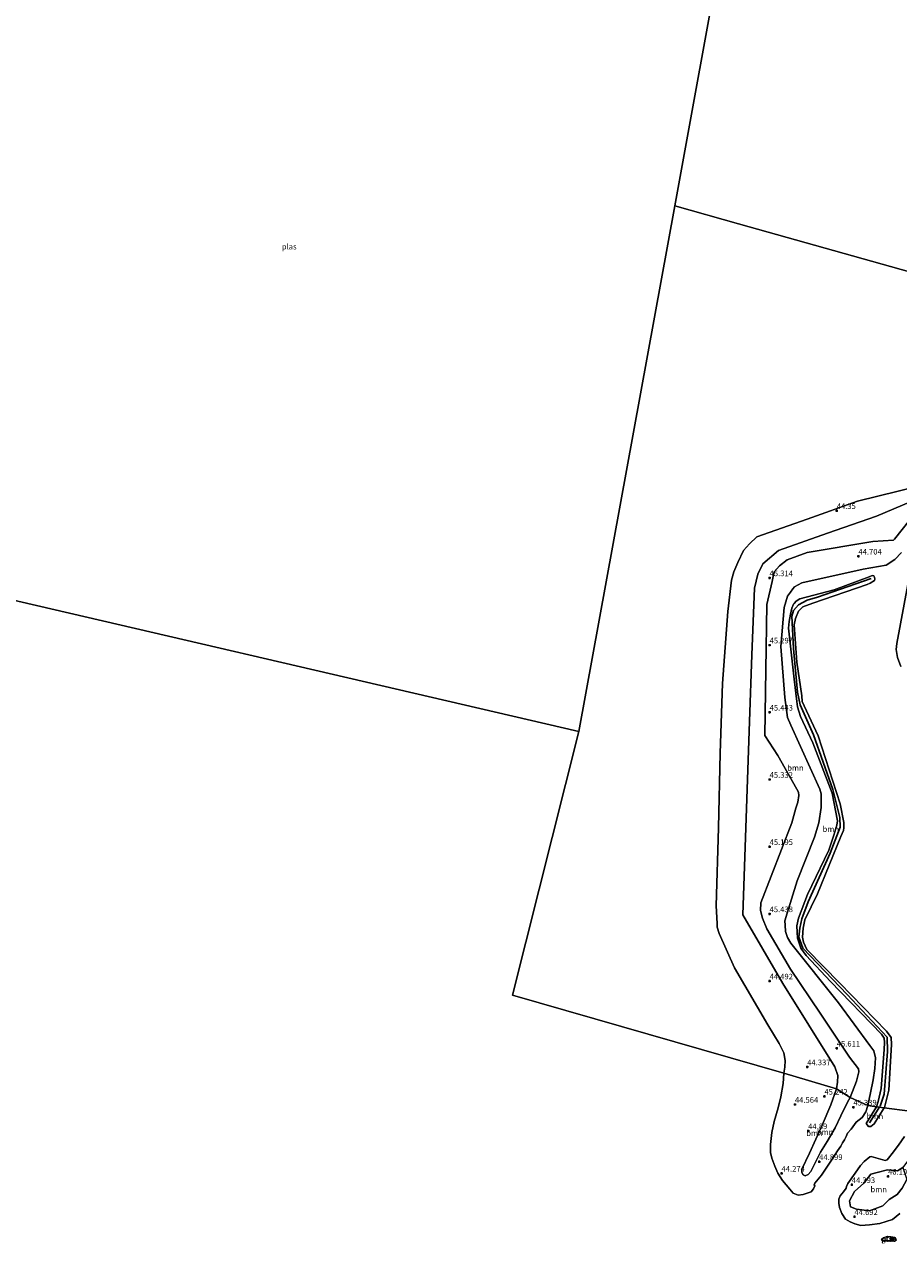
# Model space of a CAD drawing. Units: metres. Extents: x 176111 to 178882, y 312498 to 318753.
# Drawn here: x 176867 to 177258, y 313280 to 313825 of the extents above; entities that cross this region are included whole.
import ezdxf
from ezdxf.enums import TextEntityAlignment as Align

# ---------------------------------------------------------------- set-up
doc = ezdxf.new("R2010")
doc.units = ezdxf.units.M
doc.layers.get('0').update_dxf_attribs({"lineweight": 25})
for name, color, linetype, lineweight in [('B-ME-GR-BOOM-GV-B6', 93, 'Continuous', 18), ('B-ME-GR-BOOM-S-B1', 93, 'Continuous', 18), ('B-ME-GW-HOOGTEPUNT-S-B1', 10, 'Continuous', 25), ('B-ME-GW-KRUINLIJN-L-B1', 93, 'Continuous', 18), ('B-ME-IE-GRASLAND-GV-B6', 93, 'Continuous', 18), ('B-ME-IE-HULPGEOMETRIE-L-B1', 53, 'Continuous', 18), ('B-ME-OG-WATER-GV-B6', 153, 'Continuous', 18), ('B-ME-VV-KRIBBEN-L-B1', 10, 'Continuous', 25)]:
    doc.layers.add(name, color=color, linetype=linetype, lineweight=lineweight)
doc.styles.add('NLCS-ISO', font='NLCS-ISO.TTF')

# ---------------------------------------------------------------- blocks, each defined once
blk = doc.blocks.new('boom')
blk.add_hatch(color=256).paths.add_polyline_path([(-0.75, 0, 1), (0.75, 0, 1)])
blk.add_circle((0, 0), 0.75)
blk = doc.blocks.new('hoogtepunt')
for p, q in [((-0.5, 0), (0.5, 0)), ((0, 0.5), (0, -0.5))]:
    blk.add_line(p, q)

msp = doc.modelspace()

# ---------------------------------------------------------------- linework, layer by layer
at = {"layer": 'B-ME-GR-BOOM-GV-B6'}
for points in [[(177263.45, 313611.54, 44.74), (177248.04, 313605.07, 44.78), (177226.1, 313597.39, 44.93), (177204.16, 313589.7, 45.07), (177197.19, 313583.71, 44.82), (177194.97, 313579.09, 44.83), (177193.45, 313572.91, 44.87), (177192.34, 313543.15, 44.88), (177191.23, 313513.38, 44.9), (177190.48, 313491.79, 45.02), (177189.73, 313470.2, 45.15), (177188.99, 313448.61, 45.28), (177188.24, 313427.02, 45.4), (177206.15, 313396.43, 45.39), (177217.75, 313377.82, 45.41), (177229.36, 313359.21, 45.43), (177230.67, 313355.26, 45.42), (177230.52, 313352.3, 45.4), (177230.14, 313349.29, 45.39), (177206.51, 313356.25, 44), (177207.08, 313359.05, 43.95), (177207.23, 313362.05, 43.97), (177206.51, 313365.46, 43.97), (177204.48, 313369.64, 43.97), (177199.48, 313377.92, 43.97), (177184.49, 313403.38, 43.99), (177177.73, 313418.74, 43.98), (177176.86, 313421.48, 44), (177176.78, 313423.15, 44), (177176.29, 313430.97, 43.99), (177177.38, 313465.88, 43.98), (177178.11, 313499.2, 43.96), (177179.19, 313530.26, 43.97), (177181.59, 313562.41, 43.96), (177183.25, 313576.5, 43.96), (177184.22, 313580.19, 43.97), (177186.06, 313584.34, 43.97), (177188.55, 313589.75, 43.97), (177191.26, 313592.74, 43.97), (177194.5, 313595.8, 43.98), (177216.97, 313603.73, 43.99), (177239.43, 313611.66, 43.99), (177266.69, 313618.48, 44)], [(177236.17, 313345.42, 45.01), (177230.14, 313349.29, 45.39), (177230.52, 313352.3, 45.4), (177230.67, 313355.26, 45.42), (177229.36, 313359.21, 45.43), (177217.75, 313377.82, 45.41), (177206.15, 313396.43, 45.39), (177188.24, 313427.02, 45.4), (177188.99, 313448.61, 45.28), (177189.73, 313470.2, 45.15), (177190.48, 313491.79, 45.02), (177191.23, 313513.38, 44.9), (177192.34, 313543.15, 44.88), (177193.45, 313572.91, 44.87), (177194.97, 313579.09, 44.83), (177197.19, 313583.71, 44.82), (177204.16, 313589.7, 45.07), (177226.1, 313597.39, 44.93), (177248.04, 313605.07, 44.78), (177263.45, 313611.54, 44.74)], [(177269.09, 313611.31, 44.64), (177256.01, 313594.76, 45.24), (177255.53, 313594.33, 45.22), (177246.4, 313593.74, 45.49), (177216.95, 313588.8, 45.65), (177208.05, 313585.52, 45.61), (177204.68, 313582.86, 45.62), (177202.26, 313580.16, 45.62), (177201.31, 313575.91, 45.58), (177198.97, 313565.56, 45.57), (177198.54, 313536.35, 45.56), (177198.12, 313507.15, 45.56), (177203.88, 313498.13, 45.54), (177212.37, 313483.14, 45.55), (177213.16, 313481.8, 45.5), (177213.22, 313480.3, 45.52), (177212.81, 313477.39, 45.58), (177212, 313474.58, 45.58), (177210.2, 313468.04, 45.59), (177196.26, 313432.45, 45.55), (177196.23, 313428.97, 45.5), (177197.1, 313425.52, 45.5), (177199.04, 313420.75, 45.5), (177209.56, 313402.8, 45.49), (177222.76, 313383.11, 45.49), (177235.97, 313363.42, 45.49), (177239.9, 313358.23, 45.5), (177240.09, 313356.88, 45.51), (177238.98, 313352.73, 45.48), (177236.17, 313345.42, 45.01)], [(177244.11, 313341.91, 44), (177236.17, 313345.42, 45.01), (177238.98, 313352.73, 45.48), (177240.09, 313356.88, 45.51), (177239.9, 313358.23, 45.5), (177235.97, 313363.42, 45.49), (177222.76, 313383.11, 45.49), (177209.56, 313402.8, 45.49), (177199.04, 313420.75, 45.5), (177197.1, 313425.52, 45.5), (177196.23, 313428.97, 45.5), (177196.26, 313432.45, 45.55), (177210.2, 313468.04, 45.59), (177212, 313474.58, 45.58), (177212.81, 313477.39, 45.58), (177213.22, 313480.3, 45.52), (177213.16, 313481.8, 45.5), (177212.37, 313483.14, 45.55), (177203.88, 313498.13, 45.54), (177198.12, 313507.15, 45.56), (177198.54, 313536.35, 45.56), (177198.97, 313565.56, 45.57), (177201.31, 313575.91, 45.58), (177202.26, 313580.16, 45.62), (177204.68, 313582.86, 45.62), (177208.05, 313585.52, 45.61), (177216.95, 313588.8, 45.65), (177246.4, 313593.74, 45.49), (177255.53, 313594.33, 45.22), (177256.01, 313594.76, 45.24), (177269.09, 313611.31, 44.64)], [(177259.13, 313588.73, 44.04), (177256.17, 313585.61, 44.03), (177252.28, 313583.2, 44.02), (177242.06, 313581.33, 44.03), (177214.56, 313575.26, 44.04), (177211.41, 313573.45, 44.05), (177210.65, 313572.58, 44.05), (177209.56, 313571.03, 44.06), (177208.28, 313569.24, 44.05), (177206.74, 313564.27, 44.07), (177205.2, 313546.89, 44.05), (177206.98, 313524.01, 44.05), (177208.29, 313515.14, 44.05), (177209.76, 313511.64, 44.05), (177222.64, 313483.18, 44.04), (177223.26, 313481.07, 44.05), (177223.25, 313474.95, 44.05), (177222.2, 313468.08, 44.09), (177220.23, 313461.73, 44.09), (177212.5, 313442.2, 44.09), (177208.14, 313427.75, 44.09), (177207.1, 313424.3, 44.09), (177207.12, 313422.45, 44.08), (177207.35, 313419.53, 44.07), (177208.25, 313416.95, 44.06), (177209.71, 313414.34, 44.06), (177231.05, 313387.7, 44.06), (177245.05, 313368.68, 44.06), (177246.82, 313366.23, 44.07), (177247.58, 313363.24, 44.07), (177247.17, 313358.45, 44.08), (177246.41, 313353.36, 44.09), (177245.35, 313347.55, 44.08), (177244.11, 313341.91, 44)], [(177251.51, 313341.05, 44.03), (177251.42, 313340.89, 44.03), (177248.01, 313341.36, 44.04), (177248.66, 313343.7, 43.94), (177249.18, 313345.66, 43.94), (177250.08, 313349.51, 43.97), (177251.38, 313366.83, 43.96), (177251.51, 313370.06, 43.96), (177251.45, 313371.98, 43.96), (177250.25, 313373.71, 43.95), (177227.36, 313397.18, 43.95), (177216.58, 313408.82, 43.94), (177214.21, 313412.2, 43.93), (177212.62, 313416.55, 43.93), (177212.55, 313419.22, 43.94), (177212.38, 313422.05, 43.94), (177213.11, 313425.46, 43.94), (177217.22, 313436.16, 43.95), (177226.66, 313455.94, 43.94), (177228.93, 313462.63, 43.95), (177230.29, 313467.07, 43.95), (177230.54, 313469, 43.95), (177228.2, 313481.37, 43.92), (177219.48, 313503.87, 43.93), (177214.05, 313515.57, 43.96), (177212.72, 313519.83, 43.96), (177212.36, 313522.21, 43.94), (177211.16, 313532.26, 43.95), (177208.66, 313554.99, 43.96), (177208.92, 313557.93, 43.96), (177209.57, 313561.3, 43.95), (177210.2, 313563.89, 43.95), (177210.95, 313565.72, 43.95), (177211.18, 313566, 43.95), (177212.14, 313567.06, 43.95), (177213.7, 313568.04, 43.97), (177229.12, 313572.1, 43.98), (177244.72, 313577.98, 43.97), (177246.03, 313578.47, 43.97), (177246.82, 313578.32, 43.97), (177247.06, 313577.74, 43.97), (177247.24, 313576.95, 43.97), (177247.12, 313576.36, 43.97), (177245.09, 313575.15, 43.97), (177243.76, 313574.52, 43.98), (177219.54, 313566.13, 43.97), (177215.12, 313564.47, 44), (177213.13, 313562.58, 44), (177211.79, 313559.27, 44), (177211.22, 313556.53, 44), (177212.44, 313539.87, 44), (177214.61, 313524.86, 44.01), (177214.82, 313522.29, 44.01), (177215.67, 313520.41, 44), (177221.88, 313506.9, 44.01), (177231.71, 313476.61, 44), (177233.31, 313468.23, 44.01), (177233.39, 313465.84, 44.03), (177233.22, 313464.73, 44.03), (177232.07, 313462.02, 44.01), (177221.67, 313436.38, 44.02), (177216.01, 313424.75, 44.02), (177215.18, 313421.13, 44.03), (177214.88, 313417.04, 44.02), (177215.38, 313414.88, 44.05), (177216.85, 313411.6, 44.06), (177231.62, 313396.56, 44.05), (177252.46, 313375.02, 44.05), (177254.58, 313372.25, 44.05), (177254.64, 313369.13, 44.04), (177253.53, 313348.8, 44.03), (177251.51, 313341.05, 44.03)], [(177258.88, 313537.84, 44.02), (177257.39, 313541.98, 44.02), (177256.77, 313545.5, 44.02), (177257.04, 313548.16, 44.02), (177261.94, 313574.52, 44.13)], [(177244.11, 313341.91, 44), (177243.26, 313339.01, 44.01), (177241.64, 313336.53, 44.02), (177238.96, 313334.46, 44.01), (177236.68, 313331.26, 44.03), (177234.99, 313329.59, 44.03), (177234.39, 313328.04, 44.04), (177233.62, 313326.5, 44.03), (177232.76, 313325.2, 44.03), (177232.05, 313323.66, 44.02), (177230.55, 313321.62, 43.97), (177228.5, 313318.34, 44), (177223.42, 313310.73, 44), (177220.36, 313307.18, 44), (177220.13, 313306.5, 44), (177220.36, 313306.02, 44), (177219.86, 313304.65, 44), (177218.72, 313303.41, 44.03), (177215.2, 313302.15, 43.99), (177212.94, 313301.92, 44.02), (177210.72, 313302.75, 44.01), (177209.21, 313304.58, 44.01), (177205.96, 313308.44, 44.04), (177203.87, 313311.7, 44.04), (177202.56, 313314.82, 44.05), (177201.21, 313318.37, 44.04), (177200.66, 313320.87, 44.04), (177200.62, 313324.51, 44.03), (177201.29, 313329.79, 44), (177202.29, 313334.76, 44.01), (177203.98, 313340.89, 44.01), (177205.26, 313345.79, 44.03), (177206.23, 313351.75, 44.01), (177206.51, 313356.25, 44), (177230.14, 313349.29, 45.39), (177227.64, 313342.12, 45.51), (177223.64, 313333.18, 45.37), (177218.02, 313320.64, 45.17), (177214.65, 313313.42, 44.94), (177214.66, 313312.01, 44.94), (177215.2, 313310.91, 44.93), (177216.16, 313310.55, 44.93), (177217.48, 313311.01, 44.93), (177218.62, 313312.38, 45.01), (177222.97, 313321.09, 45.02), (177225.93, 313325.81, 45.02), (177229.48, 313331.92, 45.03), (177232.07, 313337.24, 45.01), (177233.9, 313340.96, 45.01), (177235.57, 313344.43, 45.01), (177236.17, 313345.42, 45.01), (177244.11, 313341.91, 44)], [(177236.17, 313345.42, 45.01), (177235.57, 313344.43, 45.01), (177233.9, 313340.96, 45.01), (177232.07, 313337.24, 45.01), (177229.48, 313331.92, 45.03), (177225.93, 313325.81, 45.02), (177222.97, 313321.09, 45.02), (177218.62, 313312.38, 45.01), (177217.48, 313311.01, 44.93), (177216.16, 313310.55, 44.93), (177215.2, 313310.91, 44.93), (177214.66, 313312.01, 44.94), (177214.65, 313313.42, 44.94), (177218.02, 313320.64, 45.17), (177223.64, 313333.18, 45.37), (177227.64, 313342.12, 45.51), (177230.14, 313349.29, 45.39), (177236.17, 313345.42, 45.01)], [(177248.01, 313341.36, 44.04), (177251.42, 313340.89, 44.03), (177246.9, 313333.71, 44.04), (177245.5, 313332.58, 44.05), (177244.43, 313332.48, 44.06), (177243.38, 313333.82, 44.05), (177248.01, 313341.36, 44.04)], [(177258.38, 313293.62, 44.08), (177255.06, 313291.05, 44.08), (177249.5, 313289.18, 44.08), (177244.77, 313288.63, 44.08), (177240.9, 313288.28, 44.07), (177238.29, 313288.99, 44.08), (177236.17, 313289.88, 44.08), (177234.1, 313291.09, 44.08), (177232.51, 313293.66, 44.07), (177231.45, 313296.33, 44.07), (177231.21, 313298.3, 44.08), (177231.21, 313300.1, 44.09), (177231.8, 313301.58, 44.08), (177233.3, 313303.27, 44.08), (177234.45, 313305.05, 44.06), (177234.64, 313305.76, 44.05), (177235.2, 313307.09, 44.03), (177238.46, 313311.68, 44.05), (177240.83, 313315.06, 44.06), (177242.53, 313316.92, 44.06), (177244.93, 313319.02, 44.06), (177245.63, 313319.11, 44.05), (177251.87, 313317.36, 44.05), (177252.68, 313317.6, 44.05), (177253.26, 313318.32, 44.03), (177254.99, 313320.48, 44.01), (177257.84, 313324.22, 44.01), (177260.44, 313328.1, 44.02)], [(177261.5, 313308.79, 45.53), (177259.48, 313305, 45.47), (177257.18, 313302.14, 45.35), (177253.66, 313299.96, 45.31), (177250.76, 313297.16, 45.2), (177244.82, 313294.88, 45.01), (177239.06, 313295.62, 44.77), (177236.36, 313296.57, 44.76), (177235.86, 313299.35, 44.7), (177238.08, 313303.48, 45.39), (177242.32, 313307.2, 45.41), (177245.49, 313311.26, 45.39), (177248.32, 313311.92, 45.38), (177252.91, 313313.16, 45.47), (177257.31, 313312.67, 45.43), (177259.8, 313314.17, 45.39), (177261.5, 313308.79, 45.53)], [(177259.8, 313314.17, 45.39), (177257.31, 313312.67, 45.43), (177252.91, 313313.16, 45.47), (177248.32, 313311.92, 45.38), (177245.49, 313311.26, 45.39), (177242.32, 313307.2, 45.41), (177238.08, 313303.48, 45.39), (177235.86, 313299.35, 44.7), (177236.36, 313296.57, 44.76), (177239.06, 313295.62, 44.77), (177244.82, 313294.88, 45.01), (177250.76, 313297.16, 45.2), (177253.66, 313299.96, 45.31), (177257.18, 313302.14, 45.35), (177259.48, 313305, 45.47)]]:
    msp.add_polyline3d(points, dxfattribs=at)
at = {"layer": 'B-ME-GW-KRUINLIJN-L-B1'}
for points in [[(177230.14, 313349.29, 45.39), (177230.52, 313352.3, 45.4), (177230.67, 313355.26, 45.42), (177229.36, 313359.21, 45.43), (177217.75, 313377.82, 45.41), (177206.15, 313396.43, 45.39), (177188.24, 313427.02, 45.4), (177188.99, 313448.61, 45.28), (177189.73, 313470.2, 45.15), (177190.48, 313491.79, 45.02), (177191.23, 313513.38, 44.9), (177192.34, 313543.15, 44.88), (177193.45, 313572.91, 44.87), (177194.97, 313579.09, 44.83), (177197.19, 313583.71, 44.82), (177204.16, 313589.7, 45.07), (177226.1, 313597.39, 44.93), (177248.04, 313605.07, 44.78), (177263.45, 313611.54, 44.74)], [(177269.09, 313611.31, 44.64), (177256.01, 313594.76, 45.24), (177255.53, 313594.33, 45.22), (177246.4, 313593.74, 45.49), (177216.95, 313588.8, 45.65), (177208.05, 313585.52, 45.61), (177204.68, 313582.86, 45.62), (177202.26, 313580.16, 45.62), (177201.31, 313575.91, 45.58), (177198.97, 313565.56, 45.57), (177198.54, 313536.35, 45.56), (177198.12, 313507.15, 45.56), (177203.88, 313498.13, 45.54), (177212.37, 313483.14, 45.55), (177213.16, 313481.8, 45.5), (177213.22, 313480.3, 45.52), (177212.81, 313477.39, 45.58), (177212, 313474.58, 45.58), (177210.2, 313468.04, 45.59), (177196.26, 313432.45, 45.55), (177196.23, 313428.97, 45.5), (177197.1, 313425.52, 45.5), (177199.04, 313420.75, 45.5), (177209.56, 313402.8, 45.49), (177222.76, 313383.11, 45.49), (177235.97, 313363.42, 45.49), (177239.9, 313358.23, 45.5), (177240.09, 313356.88, 45.51), (177238.98, 313352.73, 45.48), (177236.17, 313345.42, 45.01)], [(177236.17, 313345.42, 45.01), (177235.57, 313344.43, 45.01), (177233.9, 313340.96, 45.01), (177232.07, 313337.24, 45.01), (177229.48, 313331.92, 45.03), (177225.93, 313325.81, 45.02), (177222.97, 313321.09, 45.02), (177218.62, 313312.38, 45.01), (177217.48, 313311.01, 44.93), (177216.16, 313310.55, 44.93), (177215.2, 313310.91, 44.93), (177214.66, 313312.01, 44.94), (177214.65, 313313.42, 44.94), (177218.02, 313320.64, 45.17), (177223.64, 313333.18, 45.37), (177227.64, 313342.12, 45.51), (177230.14, 313349.29, 45.39)], [(177269.44, 313335.35, 45.34), (177267.35, 313328.08, 45.32), (177263.41, 313319.3, 45.33), (177259.8, 313314.17, 45.39), (177257.31, 313312.67, 45.43), (177252.91, 313313.16, 45.47), (177248.32, 313311.92, 45.38), (177245.49, 313311.26, 45.39), (177242.32, 313307.2, 45.41), (177238.08, 313303.48, 45.39), (177235.86, 313299.35, 44.7), (177236.36, 313296.57, 44.76), (177239.06, 313295.62, 44.77), (177244.82, 313294.88, 45.01), (177250.76, 313297.16, 45.2), (177253.66, 313299.96, 45.31), (177257.18, 313302.14, 45.35), (177259.48, 313305, 45.47), (177261.5, 313308.79, 45.53), (177265.59, 313313.62, 45.51), (177270.56, 313321.32, 45.51), (177273.34, 313327.22, 45.6), (177275.7, 313331.48, 45.72), (177276.87, 313333.12, 45.52)]]:
    msp.add_polyline3d(points, dxfattribs=at)
at = {"layer": 'B-ME-IE-GRASLAND-GV-B6'}
msp.add_polyline3d([(177256.22, 313282.97, 44.02), (177256.59, 313282.28, 44.02), (177256.81, 313281.81, 44.02), (177256.36, 313281.46, 44.02), (177255.39, 313281.31, 44.02), (177253.59, 313281.45, 44.02), (177251.8, 313281.43, 44.02), (177250.56, 313281.52, 44.02), (177250.22, 313282.06, 44.02), (177251.04, 313282.84, 44.02), (177252.73, 313283.47, 44.02), (177254.35, 313283.25, 44.02), (177256.22, 313282.97, 44.02)], dxfattribs=at)
at = {"layer": 'B-ME-IE-HULPGEOMETRIE-L-B1'}
for p, q in [((177157.83, 313743.59, 43.97), (177180.12, 313865.67, 43.97)), ((177157.83, 313743.59, 43.97), (177115, 313508.94, 43.98)), ((177115, 313508.94, 43.98), (176813.61, 313578.88, 44)), ((177248.01, 313341.36, 44.04), (177244.11, 313341.91, 44)), ((177251.42, 313340.89, 44.03), (177248.01, 313341.36, 44.04)), ((177262.86, 313339.31, 44.04), (177251.42, 313340.89, 44.03))]:
    msp.add_line(p, q, dxfattribs=at)
for points in [[(177157.83, 313743.59, 43.97), (177186.34, 313735.59, 43.98), (177438.27, 313664.88, 44.05), (177450.16, 313663.85, 46.18), (177473.01, 313657.75, 46.82), (177495.86, 313651.65, 47.46), (177517.5, 313645.12, 47.64), (177539.14, 313638.6, 47.81), (177560.78, 313632.07, 47.99), (177582.42, 313625.54, 48.16), (177604.06, 313619.01, 48.33), (177625.7, 313612.48, 48.51), (177647.33, 313605.95, 48.68), (177668.97, 313599.43, 48.86), (177669.75, 313599.17, 48.61), (177670.15, 313598.96, 48.61), (177672.56, 313596.69, 47.11), (177673.73, 313596.93, 47.1), (177674.83, 313597, 47.24), (177676.77, 313596.92, 49.08), (177679.4, 313596.81, 49.11), (177682.36, 313596.68, 49.31), (177686.05, 313596.52, 49.43), (177692.62, 313596.25, 49.55)], [(177206.51, 313356.25, 44), (177085.42, 313391.22, 43.98), (177115, 313508.94, 43.98)], [(177244.11, 313341.91, 44), (177236.17, 313345.42, 45.01), (177230.14, 313349.29, 45.39), (177206.51, 313356.25, 44)]]:
    msp.add_polyline3d(points, dxfattribs=at)
at = {"layer": 'B-ME-OG-WATER-GV-B6'}
for points in [[(177438.27, 313664.88, 44.05), (177186.34, 313735.59, 43.98), (177157.83, 313743.59, 43.97), (177180.12, 313865.67, 43.97), (177241.7, 314108.13, 43.97), (177269.05, 314215.79, 43.97)], [(177180.12, 313865.67, 43.97), (177157.83, 313743.59, 43.97), (177115, 313508.94, 43.98), (176813.61, 313578.88, 44)], [(177206.51, 313356.25, 44), (177085.42, 313391.22, 43.98), (177115, 313508.94, 43.98), (177157.83, 313743.59, 43.97), (177186.34, 313735.59, 43.98), (177438.27, 313664.88, 44.05)], [(177266.69, 313618.48, 44), (177239.43, 313611.66, 43.99), (177216.97, 313603.73, 43.99), (177194.5, 313595.8, 43.98), (177191.26, 313592.74, 43.97), (177188.55, 313589.75, 43.97), (177186.06, 313584.34, 43.97), (177184.22, 313580.19, 43.97), (177183.25, 313576.5, 43.96), (177181.59, 313562.41, 43.96), (177179.19, 313530.26, 43.97), (177178.11, 313499.2, 43.96), (177177.38, 313465.88, 43.98), (177176.29, 313430.97, 43.99), (177176.78, 313423.15, 44), (177176.86, 313421.48, 44), (177177.73, 313418.74, 43.98), (177184.49, 313403.38, 43.99), (177199.48, 313377.92, 43.97), (177204.48, 313369.64, 43.97), (177206.51, 313365.46, 43.97), (177207.23, 313362.05, 43.97), (177207.08, 313359.05, 43.95), (177206.51, 313356.25, 44)], [(177262.86, 313339.31, 44.04), (177251.42, 313340.89, 44.03), (177251.51, 313341.05, 44.03), (177253.53, 313348.8, 44.03), (177254.64, 313369.13, 44.04), (177254.58, 313372.25, 44.05), (177252.46, 313375.02, 44.05), (177231.62, 313396.56, 44.05), (177216.85, 313411.6, 44.06), (177215.38, 313414.88, 44.05), (177214.88, 313417.04, 44.02), (177215.18, 313421.13, 44.03), (177216.01, 313424.75, 44.02), (177221.67, 313436.38, 44.02), (177232.07, 313462.02, 44.01), (177233.22, 313464.73, 44.03), (177233.39, 313465.84, 44.03), (177233.31, 313468.23, 44.01), (177231.71, 313476.61, 44), (177221.88, 313506.9, 44.01), (177215.67, 313520.41, 44), (177214.82, 313522.29, 44.01), (177214.61, 313524.86, 44.01), (177212.44, 313539.87, 44), (177211.22, 313556.53, 44), (177211.79, 313559.27, 44), (177213.13, 313562.58, 44), (177215.12, 313564.47, 44), (177219.54, 313566.13, 43.97), (177243.76, 313574.52, 43.98), (177245.09, 313575.15, 43.97), (177247.12, 313576.36, 43.97), (177247.24, 313576.95, 43.97), (177247.06, 313577.74, 43.97), (177246.82, 313578.32, 43.97), (177246.03, 313578.47, 43.97), (177244.72, 313577.98, 43.97), (177229.12, 313572.1, 43.98), (177213.7, 313568.04, 43.97), (177212.14, 313567.06, 43.95), (177211.18, 313566, 43.95), (177210.95, 313565.72, 43.95), (177210.2, 313563.89, 43.95), (177209.57, 313561.3, 43.95), (177208.92, 313557.93, 43.96), (177208.66, 313554.99, 43.96), (177211.16, 313532.26, 43.95), (177212.36, 313522.21, 43.94), (177212.72, 313519.83, 43.96), (177214.05, 313515.57, 43.96), (177219.48, 313503.87, 43.93), (177228.2, 313481.37, 43.92), (177230.54, 313469, 43.95), (177230.29, 313467.07, 43.95), (177228.93, 313462.63, 43.95), (177226.66, 313455.94, 43.94), (177217.22, 313436.16, 43.95), (177213.11, 313425.46, 43.94), (177212.38, 313422.05, 43.94), (177212.55, 313419.22, 43.94), (177212.62, 313416.55, 43.93), (177214.21, 313412.2, 43.93), (177216.58, 313408.82, 43.94), (177227.36, 313397.18, 43.95), (177250.25, 313373.71, 43.95), (177251.45, 313371.98, 43.96), (177251.51, 313370.06, 43.96), (177251.38, 313366.83, 43.96), (177250.08, 313349.51, 43.97), (177249.18, 313345.66, 43.94), (177248.66, 313343.7, 43.94), (177248.01, 313341.36, 44.04), (177244.11, 313341.91, 44), (177245.35, 313347.55, 44.08), (177246.41, 313353.36, 44.09), (177247.17, 313358.45, 44.08), (177247.58, 313363.24, 44.07), (177246.82, 313366.23, 44.07), (177245.05, 313368.68, 44.06), (177231.05, 313387.7, 44.06), (177209.71, 313414.34, 44.06), (177208.25, 313416.95, 44.06), (177207.35, 313419.53, 44.07), (177207.12, 313422.45, 44.08), (177207.1, 313424.3, 44.09), (177208.14, 313427.75, 44.09), (177212.5, 313442.2, 44.09), (177220.23, 313461.73, 44.09), (177222.2, 313468.08, 44.09), (177223.25, 313474.95, 44.05), (177223.26, 313481.07, 44.05), (177222.64, 313483.18, 44.04), (177209.76, 313511.64, 44.05), (177208.29, 313515.14, 44.05), (177206.98, 313524.01, 44.05), (177205.2, 313546.89, 44.05), (177206.74, 313564.27, 44.07), (177208.28, 313569.24, 44.05), (177209.56, 313571.03, 44.06), (177210.65, 313572.58, 44.05), (177211.41, 313573.45, 44.05), (177214.56, 313575.26, 44.04), (177242.06, 313581.33, 44.03), (177252.28, 313583.2, 44.02), (177256.17, 313585.61, 44.03), (177259.13, 313588.73, 44.04)], [(176813.61, 313578.88, 44), (177115, 313508.94, 43.98), (177085.42, 313391.22, 43.98), (177206.51, 313356.25, 44), (177206.23, 313351.75, 44.01), (177205.26, 313345.79, 44.03), (177203.98, 313340.89, 44.01), (177202.29, 313334.76, 44.01), (177201.29, 313329.79, 44), (177200.62, 313324.51, 44.03), (177200.66, 313320.87, 44.04), (177201.21, 313318.37, 44.04), (177202.56, 313314.82, 44.05), (177203.87, 313311.7, 44.04), (177205.96, 313308.44, 44.04), (177209.21, 313304.58, 44.01), (177210.72, 313302.75, 44.01), (177212.94, 313301.92, 44.02), (177215.2, 313302.15, 43.99), (177218.72, 313303.41, 44.03), (177219.86, 313304.65, 44), (177220.36, 313306.02, 44), (177220.13, 313306.5, 44), (177220.36, 313307.18, 44), (177223.42, 313310.73, 44), (177228.5, 313318.34, 44), (177230.55, 313321.62, 43.97), (177232.05, 313323.66, 44.02), (177232.76, 313325.2, 44.03), (177233.62, 313326.5, 44.03), (177234.39, 313328.04, 44.04), (177234.99, 313329.59, 44.03), (177236.68, 313331.26, 44.03), (177238.96, 313334.46, 44.01), (177241.64, 313336.53, 44.02), (177243.26, 313339.01, 44.01), (177244.11, 313341.91, 44), (177248.01, 313341.36, 44.04), (177243.38, 313333.82, 44.05), (177244.43, 313332.48, 44.06), (177245.5, 313332.58, 44.05), (177246.9, 313333.71, 44.04), (177251.42, 313340.89, 44.03), (177262.86, 313339.31, 44.04)], [(177261.94, 313574.52, 44.13), (177257.04, 313548.16, 44.02), (177256.77, 313545.5, 44.02), (177257.39, 313541.98, 44.02), (177258.88, 313537.84, 44.02)], [(177260.44, 313328.1, 44.02), (177257.84, 313324.22, 44.01), (177254.99, 313320.48, 44.01), (177253.26, 313318.32, 44.03), (177252.68, 313317.6, 44.05), (177251.87, 313317.36, 44.05), (177245.63, 313319.11, 44.05), (177244.93, 313319.02, 44.06), (177242.53, 313316.92, 44.06), (177240.83, 313315.06, 44.06), (177238.46, 313311.68, 44.05), (177235.2, 313307.09, 44.03), (177234.64, 313305.76, 44.05), (177234.45, 313305.05, 44.06), (177233.3, 313303.27, 44.08), (177231.8, 313301.58, 44.08), (177231.21, 313300.1, 44.09), (177231.21, 313298.3, 44.08), (177231.45, 313296.33, 44.07), (177232.51, 313293.66, 44.07), (177234.1, 313291.09, 44.08), (177236.17, 313289.88, 44.08), (177238.29, 313288.99, 44.08), (177240.9, 313288.28, 44.07), (177244.77, 313288.63, 44.08), (177249.5, 313289.18, 44.08), (177255.06, 313291.05, 44.08), (177258.38, 313293.62, 44.08)], [(177256.22, 313282.97, 44.02), (177254.35, 313283.25, 44.02), (177252.73, 313283.47, 44.02), (177251.04, 313282.84, 44.02), (177250.22, 313282.06, 44.02), (177250.56, 313281.52, 44.02), (177251.8, 313281.43, 44.02), (177253.59, 313281.45, 44.02), (177255.39, 313281.31, 44.02), (177256.36, 313281.46, 44.02), (177256.81, 313281.81, 44.02), (177256.59, 313282.28, 44.02), (177256.22, 313282.97, 44.02)]]:
    msp.add_polyline3d(points, dxfattribs=at)
at = {"layer": 'B-ME-VV-KRIBBEN-L-B1'}
msp.add_line((177244.79, 313334.12, 44.43), (177249.52, 313341.47, 44.27), dxfattribs=at)
msp.add_polyline3d([(177249.67, 313341.54, 44.44), (177251.45, 313347.02, 44.43), (177252.93, 313365.97, 44.42), (177252.78, 313372.33, 44.41), (177234.89, 313391.42, 44.41), (177215.13, 313412.2, 44.38), (177213.21, 313417, 44.4), (177213.7, 313421.03, 44.36), (177214.61, 313425.16, 44.35), (177217.47, 313432.78, 44.37), (177227.31, 313454.51, 44.39), (177231.78, 313466.12, 44.36), (177231.59, 313470.54, 44.32), (177228.4, 313482.94, 44.36), (177219.88, 313507.36, 44.38), (177213.89, 313520.75, 44.37), (177212.72, 313526.38, 44.37), (177210.87, 313545.9, 44.41), (177210.12, 313560.3, 44.43), (177210.86, 313562.97, 44.42), (177213.17, 313565.37, 44.41), (177217.05, 313567.49, 44.4), (177221.56, 313568.86, 44.37), (177245.58, 313577.22, 44.45)], dxfattribs=at)

# ---------------------------------------------------------------- block references
at = {"layer": 'B-ME-GR-BOOM-S-B1', "rotation": 90}
msp.add_blockref('boom', (177254.84, 313282.34, 44.02), dxfattribs=at)
at = {"layer": 'B-ME-GW-HOOGTEPUNT-S-B1', "rotation": 90}
for p in [(177230.22, 313607.45, 44.35), (177230.22, 313607.45, 44.35), (177239.9, 313587.11, 44.7), (177239.9, 313587.11, 44.7), (177200.22, 313577.45, 45.31), (177200.22, 313577.45, 45.31), (177200.22, 313547.44, 45.3), (177200.22, 313547.44, 45.3), (177200.23, 313517.44, 45.44), (177200.23, 313517.44, 45.44), (177200.23, 313487.44, 45.33), (177200.23, 313487.44, 45.33), (177200.23, 313457.43, 45.19), (177200.23, 313457.43, 45.19), (177200.22, 313427.43, 45.44), (177200.22, 313427.43, 45.44), (177200.22, 313397.43, 44.49), (177200.22, 313397.43, 44.49), (177230.22, 313367.43, 45.61), (177230.22, 313367.43, 45.61), (177217.03, 313359.08, 44.34), (177217.03, 313359.08, 44.34), (177224.71, 313345.98, 45.24), (177224.71, 313345.98, 45.24), (177211.53, 313342.33, 44.56), (177211.53, 313342.33, 44.56), (177237.63, 313341.12, 45.34), (177237.63, 313341.12, 45.34), (177217.47, 313330.56, 44.89), (177217.47, 313330.56, 44.89), (177222.39, 313316.8, 44.9), (177222.39, 313316.8, 44.9), (177205.56, 313311.57, 44.27), (177205.56, 313311.57, 44.27), (177253.13, 313310.21, 46.19), (177253.13, 313310.21, 46.19), (177236.94, 313306.51, 44.39), (177236.94, 313306.51, 44.39), (177238.13, 313292.2, 44.69), (177238.13, 313292.2, 44.69)]:
    msp.add_blockref('hoogtepunt', p, dxfattribs=at)

# ---------------------------------------------------------------- texts
at = {"layer": 'B-ME-GR-BOOM-GV-B6', "ltscale": 0.2, "style": 'NLCS-ISO'}
for p in [(177211.74, 313492.6), (177211.77, 313492.65), (177227.55, 313465.3), (177247.29, 313337.15), (177220.28, 313329.57), (177225, 313330.04), (177248.94, 313304.42)]:
    msp.add_text('bmn', height=2.5, dxfattribs=at).set_placement(p, align=Align.MIDDLE_CENTER)
at = {"layer": 'B-ME-GW-HOOGTEPUNT-S-B1', "ltscale": 0.2, "style": 'NLCS-ISO'}
for s, p in [('44.35', (177230.22, 313607.45, 44.35)), ('44.35', (177230.22, 313607.45, 44.35)), ('44.704', (177239.9, 313587.11, 44.7)), ('44.704', (177239.9, 313587.11, 44.7)), ('45.314', (177200.22, 313577.45, 45.31)), ('45.314', (177200.22, 313577.45, 45.31)), ('45.297', (177200.22, 313547.44, 45.3)), ('45.297', (177200.22, 313547.44, 45.3)), ('45.443', (177200.23, 313517.44, 45.44)), ('45.443', (177200.23, 313517.44, 45.44)), ('45.332', (177200.23, 313487.44, 45.33)), ('45.332', (177200.23, 313487.44, 45.33)), ('45.195', (177200.23, 313457.43, 45.19)), ('45.195', (177200.23, 313457.43, 45.19)), ('45.438', (177200.22, 313427.43, 45.44)), ('45.438', (177200.22, 313427.43, 45.44)), ('44.492', (177200.22, 313397.43, 44.49)), ('44.492', (177200.22, 313397.43, 44.49)), ('45.611', (177230.22, 313367.43, 45.61)), ('45.611', (177230.22, 313367.43, 45.61)), ('44.337', (177217.03, 313359.08, 44.34)), ('44.337', (177217.03, 313359.08, 44.34)), ('45.242', (177224.71, 313345.98, 45.24)), ('45.242', (177224.71, 313345.98, 45.24)), ('44.564', (177211.53, 313342.33, 44.56)), ('44.564', (177211.53, 313342.33, 44.56)), ('45.339', (177237.63, 313341.12, 45.34)), ('45.339', (177237.63, 313341.12, 45.34)), ('44.89', (177217.47, 313330.56, 44.89)), ('44.89', (177217.47, 313330.56, 44.89)), ('44.899', (177222.39, 313316.8, 44.9)), ('44.899', (177222.39, 313316.8, 44.9)), ('44.274', (177205.56, 313311.57, 44.27)), ('44.274', (177205.56, 313311.57, 44.27)), ('46.193', (177253.13, 313310.21, 46.19)), ('46.193', (177253.13, 313310.21, 46.19)), ('44.393', (177236.94, 313306.51, 44.39)), ('44.393', (177236.94, 313306.51, 44.39)), ('44.692', (177238.13, 313292.2, 44.69)), ('44.692', (177238.13, 313292.2, 44.69))]:
    msp.add_text(s, height=2.5, dxfattribs=at).set_placement(p, align=Align.BOTTOM_LEFT)
at = {"layer": 'B-ME-IE-GRASLAND-GV-B6', "ltscale": 0.2, "style": 'NLCS-ISO'}
msp.add_text('gras', height=2.5, dxfattribs=at).set_placement((177253.52, 313282.39), align=Align.MIDDLE_CENTER)
at = {"layer": 'B-ME-OG-WATER-GV-B6', "ltscale": 0.2, "style": 'NLCS-ISO'}
for p in [(176985.64, 313725.37), (177253.56, 313282.25)]:
    msp.add_text('plas', height=2.5, dxfattribs=at).set_placement(p, align=Align.MIDDLE_CENTER)

doc.saveas('drawing.dxf')
